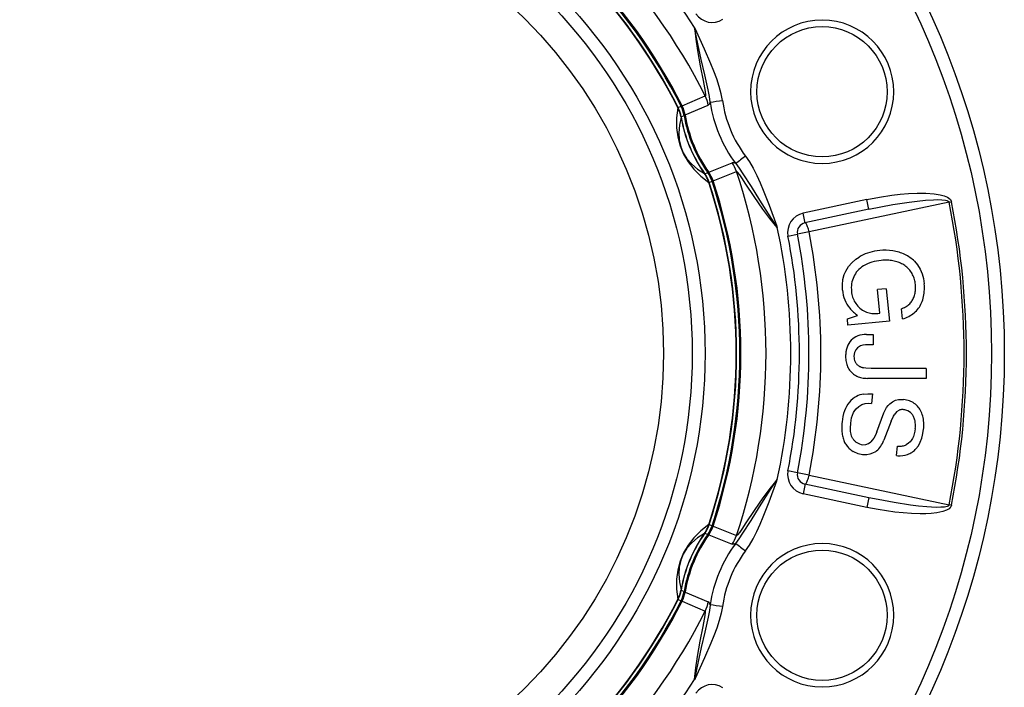
# Model space of a CAD drawing. Extents: x 44 to 809, y 154 to 422.
# Drawn here: x 143 to 294, y 246 to 348 of the extents above; entities that cross this region are included whole.
import ezdxf

# ---------------------------------------------------------------- set-up
doc = ezdxf.new("R2010")
doc.units = 0
doc.layers.get('0').update_dxf_attribs({"linetype": 'CONTINUOUS'})

msp = doc.modelspace()

# ---------------------------------------------------------------- linework, layer by layer
at = {"color": 7}
for p, q in [((244.609543, 335.041168), (248.17395, 336.536865)), ((243.954636, 334.746338), (244.008347, 334.773438)), ((243.968567, 334.71756), (243.954636, 334.746338)), ((244.008347, 334.773438), (244.459137, 334.962738)), ((244.074829, 334.636322), (244.008347, 334.773438)), ((245.074982, 333.625458), (248.634155, 335.128082)), ((244.483337, 333.287384), (244.464157, 333.279449)), ((244.473434, 333.348511), (244.925064, 333.539459)), ((244.483337, 333.287384), (244.473434, 333.348511)), ((244.925964, 333.540405), (244.925064, 333.53949)), ((248.722839, 324.818726), (252.302063, 326.272949)), ((248.06543, 324.639465), (248.046234, 324.631531)), ((248.101654, 324.589203), (248.06543, 324.639465)), ((248.101654, 324.589203), (248.55603, 324.773529)), ((248.557343, 324.773529), (248.55603, 324.773529)), ((249.394791, 323.488556), (252.972809, 324.951355)), ((248.723206, 323.233948), (248.712708, 323.26416)), ((248.723206, 323.233948), (248.78035, 323.252777)), ((248.78035, 323.252777), (248.730392, 323.39679)), ((248.78035, 323.252777), (249.232971, 323.437653)), ((273.017395, 320.620544), (263.201355, 318.534119)), ((273.303711, 319.147522), (263.487732, 317.061066)), ((285.638336, 320.231506), (264.12442, 315.657623)), ((285.638336, 320.231506), (285.988647, 320.301361)), ((260.8815, 315.020844), (262.327698, 315.30481)), ((264.12442, 315.657623), (262.327698, 315.30481)), ((275.980652, 306.94577), (274.644714, 306.815582)), ((274.99939, 303.175751), (274.644714, 306.815582)), ((275.980652, 306.94577), (276.466309, 301.962006)), ((270.004272, 302.309448), (271.551575, 302.839783)), ((274.671417, 303.143799), (274.99939, 303.175751)), ((278.466614, 302.31842), (278.314606, 303.878357)), ((270.098602, 301.341492), (270.004272, 302.309448)), ((276.466309, 301.962006), (270.098602, 301.341492)), ((272.918365, 299.915222), (273.971252, 299.910706)), ((273.971252, 299.910706), (273.9646, 298.35144)), ((273.9646, 298.35144), (273.192993, 298.354767)), ((282.098969, 294.675598), (273.651611, 294.711761)), ((282.098969, 294.675598), (282.092407, 293.148499)), ((282.092407, 293.148499), (273.090515, 293.187042)), ((273.8479, 290.790314), (273.696594, 289.343414)), ((274.51825, 284.99054), (275.611786, 287.874359)), ((276.722473, 286.594482), (275.602417, 283.689209)), ((277.545563, 281.328278), (277.696899, 282.775177)), ((277.545563, 281.328278), (277.737427, 281.308197)), ((262.327698, 278.69519), (260.8815, 278.979156)), ((264.12442, 278.342377), (262.327698, 278.69519)), ((264.12442, 278.342377), (285.638336, 273.768494)), ((273.303711, 274.852478), (263.487732, 276.938934)), ((273.017395, 273.379456), (263.201355, 275.465881)), ((285.988647, 273.698639), (285.638336, 273.768494)), ((248.712723, 270.73584), (248.723206, 270.766052)), ((248.780365, 270.747223), (248.723206, 270.766052)), ((248.730408, 270.603241), (248.78035, 270.747223)), ((248.78035, 270.747223), (249.232971, 270.562347)), ((248.065445, 269.360565), (248.046249, 269.3685)), ((248.065445, 269.360565), (248.101654, 269.410797)), ((248.101654, 269.410797), (248.55603, 269.226471)), ((248.557343, 269.226471), (248.55603, 269.226471)), ((249.394791, 270.511444), (252.972809, 269.048645)), ((248.722839, 269.181274), (252.302063, 267.727051)), ((244.483337, 260.712616), (244.464172, 260.720581)), ((244.473434, 260.651489), (244.483337, 260.712616)), ((244.473434, 260.651489), (244.925064, 260.460541)), ((244.925964, 260.459595), (244.925064, 260.46051)), ((245.074982, 260.374542), (248.634155, 258.871918)), ((243.954636, 259.253662), (243.968567, 259.282471)), ((243.954636, 259.253662), (244.008347, 259.226563)), ((244.008347, 259.226563), (244.07486, 259.363739)), ((244.008347, 259.226563), (244.459137, 259.037262)), ((244.609543, 258.958832), (248.17395, 257.463135))]:
    msp.add_line(p, q, dxfattribs=at)
for points in [[(250.818268, 335.853668), (250.625092, 336.875427), (250.317261, 338.001892), (249.930023, 339.167542), (249.499542, 340.325775), (249.041901, 341.469849), (248.07222, 343.721313), (246.613678, 346.882874), (246.539185, 347.041504)], [(246.539185, 347.041504), (246.711288, 345.27298), (246.959717, 343.504028), (247.374451, 341.172546), (247.831955, 338.930176), (248.066193, 337.781982), (248.162628, 337.24826), (248.222076, 336.713135), (248.213013, 336.599304), (248.200577, 336.562561), (248.184036, 336.542053), (248.17395, 336.536865)], [(248.932739, 335.598999), (248.820099, 336.456207), (248.631744, 337.482269), (248.12381, 339.779785), (247.567932, 342.153137), (247.027832, 344.561646), (246.777924, 345.774078), (246.539185, 347.041504)], [(243.968545, 334.717543), (243.780961, 333.162902), (243.773277, 331.672287), (243.945509, 330.248686), (244.297312, 328.894955), (244.82798, 327.613809), (245.536449, 326.407815), (246.421298, 325.279394), (247.480753, 324.230807), (248.712689, 323.264158)], [(244.609543, 335.041168), (244.477051, 334.984467), (244.46167, 334.969971), (244.459442, 334.963531)], [(248.932739, 335.598969), (248.821228, 335.327057), (248.752884, 335.223206), (248.634155, 335.128082)], [(244.46413, 333.279445), (244.201004, 332.050961), (244.10358, 330.886431), (244.171972, 329.787236), (244.4061, 328.75468), (244.805685, 327.78999), (245.370253, 326.894308), (246.099136, 326.068699), (246.991467, 325.314142), (248.046188, 324.631531)], [(254.359528, 327.30426), (254.945435, 326.44519), (255.524307, 325.430969), (256.074707, 324.332947), (256.589294, 323.209534), (257.074707, 322.076965), (257.981079, 319.799255), (259.185272, 316.532349), (259.244781, 316.367493)], [(252.846176, 326.151093), (252.575043, 326.264526), (252.453293, 326.289642), (252.302063, 326.272949)], [(252.846191, 326.151093), (253.372681, 325.465302), (253.965027, 324.606567), (255.230453, 322.622803), (256.515594, 320.551544), (257.836761, 318.466583), (258.517365, 317.432556), (259.244781, 316.367493)], [(259.244781, 316.367493), (258.115936, 317.739746), (257.040771, 319.166229), (255.685394, 321.108124), (254.423325, 323.017212), (253.777039, 323.994751), (253.467834, 324.440338), (253.13147, 324.860748), (253.044601, 324.934845), (253.009796, 324.952026), (252.983627, 324.954834), (252.972809, 324.951355)], [(249.394791, 323.488556), (249.261017, 323.434967), (249.239868, 323.434357), (249.233765, 323.437317)], [(273.017395, 320.620544), (274.91864, 320.988342), (276.836426, 321.284241), (278.124176, 321.437408), (279.417297, 321.549622), (280.720886, 321.61319), (282.032837, 321.6138), (283.357605, 321.523254), (284.247772, 321.38089), (284.845276, 321.221313), (285.362854, 321.003448), (285.577026, 320.870453), (285.831757, 320.63208), (285.958344, 320.408813), (285.988647, 320.301361)], [(273.303711, 319.147522), (273.304596, 319.149475), (273.304749, 319.153473), (273.300171, 319.19577), (273.27002, 319.372742), (273.017395, 320.620544)], [(273.303711, 319.147522), (275.151428, 319.522095), (277.008514, 319.860992), (279.494995, 320.247864), (280.743561, 320.406555), (281.996216, 320.533447), (283.252502, 320.613983), (283.88092, 320.627045), (284.507629, 320.609467), (285.062012, 320.545837), (285.289063, 320.491638), (285.50415, 320.399292), (285.590424, 320.327484), (285.638336, 320.231506)], [(263.487732, 317.061066), (263.488586, 317.063019), (263.48877, 317.067017), (263.484161, 317.109314), (263.45401, 317.286285), (263.201355, 318.534119)], [(264.12442, 315.657625), (264.076778, 315.866266), (264.023469, 316.069337), (263.965583, 316.262686), (263.904302, 316.442359), (263.840881, 316.604684), (263.776616, 316.746341), (263.71282, 316.864434), (263.650798, 316.956549), (263.591819, 317.020801), (263.537088, 317.055879), (263.487724, 317.061063)], [(269.76535, 309.651093), (270.178619, 310.332703), (270.690521, 310.94046), (271.290558, 311.467926), (271.791809, 311.810944)], [(274.964745, 312.814385), (274.568464, 312.767196), (274.183116, 312.703924), (273.808704, 312.624569), (273.445228, 312.529132), (273.09269, 312.417612), (272.751091, 312.29001), (272.420432, 312.146327), (272.100715, 311.986563), (271.791941, 311.810718)], [(277.206164, 311.19198), (277.00022, 311.234622), (276.789851, 311.269455), (276.575058, 311.29648), (276.35584, 311.315696), (276.132199, 311.327103), (275.904136, 311.330702), (275.67165, 311.326492), (275.434743, 311.314473), (275.193415, 311.294645)], [(278.817358, 310.492453), (278.660435, 310.597798), (278.498004, 310.696227), (278.330065, 310.787738), (278.156618, 310.872332), (277.977663, 310.950008), (277.793202, 311.020766), (277.603235, 311.084607), (277.407763, 311.141529), (277.206785, 311.191533)], [(280.302856, 311.154388), (280.783722, 310.59201), (281.17511, 309.955566), (281.473175, 309.255676), (281.679688, 308.505341), (281.803223, 307.690796)], [(269.258118, 306.734833), (269.232819, 307.547211), (269.322571, 308.343323), (269.532837, 309.109985), (269.76535, 309.651093)], [(280.457837, 307.575933), (280.433407, 307.781621), (280.400652, 307.982711), (280.35957, 308.179203), (280.310163, 308.371097), (280.252431, 308.558391), (280.186373, 308.741085), (280.111991, 308.919179), (280.029284, 309.09267), (279.938252, 309.26156)], [(280.312385, 305.922912), (280.360218, 306.092971), (280.400142, 306.266449), (280.432156, 306.443343), (280.456259, 306.623655), (280.472453, 306.807384), (280.480737, 306.994529), (280.481111, 307.18509), (280.473575, 307.379066), (280.458129, 307.576457)], [(281.580742, 305.24582), (281.653382, 305.491774), (281.714033, 305.744138), (281.762693, 306.002913), (281.799364, 306.268097), (281.824045, 306.53969), (281.836735, 306.817691), (281.837435, 307.1021), (281.826146, 307.392916), (281.802866, 307.690138)], [(270.633972, 306.537869), (270.662587, 306.304575), (270.702356, 306.077549), (270.753279, 305.856791), (270.815356, 305.642303), (270.888586, 305.434086), (270.97297, 305.232141), (271.068505, 305.036469), (271.175193, 304.847071), (271.293032, 304.663949)], [(279.571994, 304.64669), (279.682807, 304.764861), (279.786468, 304.888917), (279.882976, 305.018858), (279.972332, 305.154683), (280.054535, 305.296391), (280.129584, 305.443982), (280.197479, 305.597454), (280.25822, 305.756808), (280.311807, 305.922042)], [(278.314325, 303.878064), (278.478308, 303.935517), (278.63623, 303.999958), (278.788088, 304.071385), (278.933883, 304.149798), (279.073614, 304.235198), (279.20728, 304.327584), (279.334881, 304.426955), (279.456417, 304.533311), (279.571887, 304.646652)], [(280.436482, 303.398543), (280.608489, 303.569138), (280.769284, 303.748413), (280.918865, 303.936369), (281.057233, 304.133005), (281.184387, 304.338319), (281.300326, 304.552311), (281.40505, 304.77498), (281.498558, 305.006326), (281.58085, 305.246346)], [(272.736182, 303.447786), (272.935383, 303.363811), (273.138547, 303.292384), (273.345676, 303.233506), (273.556767, 303.187177), (273.771821, 303.153397), (273.990836, 303.132166), (274.213811, 303.123485), (274.440746, 303.127353), (274.67164, 303.14377)], [(278.466881, 302.318484), (278.722485, 302.397425), (278.968916, 302.48664), (279.206174, 302.586128), (279.434258, 302.69589), (279.653167, 302.815923), (279.862899, 302.946229), (280.063454, 303.086806), (280.254832, 303.237654), (280.437031, 303.398772)], [(269.96041, 297.96689), (269.912575, 297.826192), (269.870284, 297.682293), (269.833535, 297.535194), (269.802329, 297.384896), (269.776666, 297.231398), (269.756546, 297.074702), (269.741969, 296.914807), (269.732936, 296.751714), (269.729446, 296.585424)], [(273.192993, 298.354767), (272.765869, 298.335052), (272.355286, 298.26532), (272.014771, 298.153259), (271.583527, 297.895477)], [(269.72931, 296.585345), (269.733404, 296.359985), (269.747649, 296.141125), (269.772044, 295.928768), (269.806588, 295.722915), (269.851281, 295.523566), (269.906124, 295.330723), (269.971115, 295.144387), (270.046255, 294.964559), (270.131543, 294.79124)], [(271.583527, 297.895477), (271.290894, 297.574402), (271.103058, 297.178131), (271.036774, 296.878235), (271.015198, 296.56366)], [(271.204074, 295.719035), (271.250141, 295.631812), (271.299799, 295.549137), (271.35305, 295.471012), (271.409892, 295.397435), (271.470327, 295.328408), (271.534353, 295.263931), (271.60197, 295.204003), (271.673179, 295.148626), (271.74798, 295.097798)], [(271.748423, 295.097575), (271.816116, 295.055709), (271.887392, 295.016406), (271.962252, 294.979668), (272.040696, 294.945495), (272.122723, 294.913886), (272.208333, 294.884842), (272.297526, 294.858362), (272.390301, 294.834448), (272.48666, 294.813098)], [(271.300175, 293.604592), (271.474344, 293.517817), (271.654712, 293.441135), (271.841277, 293.374547), (272.03404, 293.318053), (272.232998, 293.271654), (272.438151, 293.23535), (272.649498, 293.209141), (272.867037, 293.193028), (273.090768, 293.187009)], [(273.651611, 294.711761), (272.85144, 294.75354), (272.486603, 294.813202)], [(272.496216, 290.77005), (273.156738, 290.821716), (273.8479, 290.790314)], [(270.516479, 286.289886), (270.65976, 287.116425), (270.786682, 287.531586), (270.954071, 287.920715), (271.136963, 288.234863), (271.354248, 288.517456), (271.748657, 288.876373)], [(271.748657, 288.876373), (272.216492, 289.145416), (272.730042, 289.306763), (273.273712, 289.363342), (273.696594, 289.343414)], [(275.611786, 287.874359), (275.795044, 288.304077), (276.0159, 288.701782), (276.244324, 289.018555), (276.505005, 289.296082), (276.912994, 289.601624), (277.371033, 289.810791), (277.86676, 289.922424), (278.248718, 289.946259), (278.638611, 289.925659)], [(280.448077, 289.219043), (280.281568, 289.345004), (280.106432, 289.459097), (279.922669, 289.561324), (279.730279, 289.651682), (279.529266, 289.730172), (279.319628, 289.796794), (279.101368, 289.851546), (278.874487, 289.894428), (278.638985, 289.925441)], [(281.508253, 287.613213), (281.431456, 287.832849), (281.3444, 288.04219), (281.247086, 288.241234), (281.139515, 288.429978), (281.021688, 288.608422), (280.893605, 288.776564), (280.755268, 288.934402), (280.606678, 289.081935), (280.447837, 289.219162)], [(276.722473, 286.594482), (277.066803, 287.372711), (277.267365, 287.70929)], [(277.891296, 288.266296), (277.552887, 288.03656), (277.267365, 287.70929)], [(278.694549, 288.376137), (278.593045, 288.384358), (278.494598, 288.38747), (278.399207, 288.385473), (278.306874, 288.378367), (278.217598, 288.366153), (278.13138, 288.34883), (278.04822, 288.326398), (277.968118, 288.298858), (277.891074, 288.266209)], [(279.707703, 287.938965), (279.287598, 288.216339), (278.806854, 288.36145), (278.694763, 288.376221)], [(280.321323, 286.929296), (280.277182, 287.065303), (280.22703, 287.195358), (280.170867, 287.319458), (280.108692, 287.437605), (280.040506, 287.549795), (279.966311, 287.656029), (279.886106, 287.756305), (279.799892, 287.850623), (279.707671, 287.938981)], [(281.70573, 285.329845), (281.729548, 285.609106), (281.741922, 285.881983), (281.742853, 286.148476), (281.732341, 286.408585), (281.710385, 286.662307), (281.676986, 286.909644), (281.632144, 287.150593), (281.575858, 287.385156), (281.50813, 287.61333)], [(269.180157, 286.494426), (269.158766, 286.26221), (269.143636, 286.034524), (269.134766, 285.811371), (269.132156, 285.59275), (269.135807, 285.378662), (269.145719, 285.169108), (269.161891, 284.964087), (269.184324, 284.763602), (269.213017, 284.567651)], [(270.788513, 284.022919), (270.661377, 284.296326), (270.570343, 284.597534), (270.496918, 285.045837), (270.47406, 285.517548), (270.516479, 286.289886)], [(280.429914, 285.495549), (280.445086, 285.671152), (280.453447, 285.842681), (280.454995, 286.010134), (280.449732, 286.173511), (280.437657, 286.332812), (280.418771, 286.488035), (280.393073, 286.639182), (280.360564, 286.786251), (280.321242, 286.929242)], [(269.213092, 284.567468), (269.246265, 284.37524), (269.286062, 284.1891), (269.332483, 284.009051), (269.385527, 283.835091), (269.445195, 283.667223), (269.511485, 283.505447), (269.584398, 283.349763), (269.663934, 283.200173), (269.750091, 283.056677)], [(274.51825, 284.99054), (274.300293, 284.466766), (274.042664, 283.985992), (273.827454, 283.677643), (273.585754, 283.415222)], [(280.430023, 285.495605), (280.370422, 285.072845), (280.278625, 284.666168), (280.150635, 284.281555), (279.983032, 283.926086)], [(280.530182, 282.357635), (280.904999, 282.848694), (281.207947, 283.40036), (281.439148, 284.001923), (281.567627, 284.479065), (281.705719, 285.329865)], [(269.750069, 283.056642), (269.846294, 282.914988), (269.949675, 282.778769), (270.060212, 282.647984), (270.177904, 282.522635), (270.30275, 282.402724), (270.434749, 282.288249), (270.573901, 282.179214), (270.720204, 282.075617), (270.873657, 281.977461)], [(270.788474, 284.022888), (270.840742, 283.933119), (270.898141, 283.846603), (270.96067, 283.763341), (271.02833, 283.683332), (271.101119, 283.606578), (271.179036, 283.533079), (271.262083, 283.462835), (271.350257, 283.395848), (271.443559, 283.332117)], [(272.354645, 283.002502), (272.821381, 283.017761), (273.256592, 283.173431), (273.585754, 283.415222)], [(274.302151, 281.925437), (274.486643, 282.062078), (274.661114, 282.213539), (274.825564, 282.379818), (274.979991, 282.560915), (275.124395, 282.756829), (275.258775, 282.96756), (275.383131, 283.193106), (275.497462, 283.433467), (275.601768, 283.688641)], [(277.697204, 282.775318), (277.864022, 282.763958), (278.026599, 282.761622), (278.184934, 282.768311), (278.339027, 282.784023), (278.488876, 282.808759), (278.63448, 282.842519), (278.775839, 282.885303), (278.912952, 282.93711), (279.045818, 282.997941)], [(279.983032, 283.926086), (279.8172, 283.662628), (279.623535, 283.42749), (279.402802, 283.224945), (279.045502, 282.997803)], [(272.346863, 281.459778), (271.660248, 281.607117), (271.01239, 281.895294), (270.873627, 281.977509)], [(274.302795, 281.925995), (273.884735, 281.689575), (273.437073, 281.530975), (272.967896, 281.451691), (272.346863, 281.459778)], [(279.261921, 281.512418), (279.427118, 281.579045), (279.586246, 281.652493), (279.739307, 281.732764), (279.886298, 281.819856), (280.027218, 281.913769), (280.162068, 282.014503), (280.290846, 282.122057), (280.413552, 282.236431), (280.530185, 282.357623)], [(263.487723, 276.938937), (263.537087, 276.944122), (263.591819, 276.979199), (263.650798, 277.043451), (263.712819, 277.135566), (263.776615, 277.253659), (263.840881, 277.395316), (263.904302, 277.557641), (263.965582, 277.737314), (264.023469, 277.930663), (264.076778, 278.133734), (264.12442, 278.342374)], [(252.846191, 267.848907), (253.372681, 268.534698), (253.965027, 269.393433), (255.230453, 271.377197), (256.515594, 273.448456), (257.836761, 275.533417), (258.517365, 276.567444), (259.244781, 277.632507)], [(259.244781, 277.632507), (258.115936, 276.260254), (257.040771, 274.833771), (255.685394, 272.891876), (254.423325, 270.982788), (253.777054, 270.005249), (253.467834, 269.559662), (253.13147, 269.139252), (253.044601, 269.065155), (253.009796, 269.047974), (252.983627, 269.045166), (252.972809, 269.048645)], [(254.359528, 266.69574), (254.945435, 267.55481), (255.524323, 268.569031), (256.074707, 269.667084), (256.589294, 270.790466), (257.074707, 271.923035), (257.981079, 274.200745), (259.185272, 277.467651), (259.244781, 277.632507)], [(263.487732, 276.938934), (263.488586, 276.936981), (263.48877, 276.932983), (263.484161, 276.890686), (263.45401, 276.713715), (263.201355, 275.465881)], [(273.303741, 274.852478), (273.304596, 274.850525), (273.304779, 274.846527), (273.300171, 274.80423), (273.27002, 274.627258), (273.017395, 273.379456)], [(285.638336, 273.768494), (285.620972, 273.717743), (285.552155, 273.635162), (285.478882, 273.585785), (285.315796, 273.516815), (284.928772, 273.432281), (284.337921, 273.381714), (283.618042, 273.375519), (282.18927, 273.450592), (280.938416, 273.57135), (279.690125, 273.725525), (277.203552, 274.105743), (274.729706, 274.560181), (273.303741, 274.852478)], [(285.988647, 273.698639), (285.885498, 273.444061), (285.804047, 273.334137), (285.617889, 273.159943), (285.233368, 272.931427), (284.645538, 272.717346), (283.760315, 272.530457), (282.89212, 272.431763), (282.032837, 272.3862), (281.173828, 272.378448), (279.86795, 272.422272), (278.569092, 272.519012), (277.279358, 272.658691), (274.723145, 273.046112), (273.017395, 273.379456)], [(248.712715, 270.735875), (247.480775, 269.76922), (246.421317, 268.720629), (245.536466, 267.592205), (244.827996, 266.38621), (244.297327, 265.105064), (243.945524, 263.751335), (243.773292, 262.327738), (243.780976, 260.837127), (243.968562, 259.282493)], [(248.04623, 269.368518), (246.991503, 268.685906), (246.099166, 267.931349), (245.370278, 267.10574), (244.805705, 266.21006), (244.406115, 265.245371), (244.171983, 264.212819), (244.103586, 263.113627), (244.201007, 261.949101), (244.464129, 260.720622)], [(249.394775, 270.511414), (249.261002, 270.565033), (249.239868, 270.565643), (249.233765, 270.562683)], [(252.846176, 267.848907), (252.575043, 267.735474), (252.453293, 267.710358), (252.302063, 267.727051)], [(244.609543, 258.958832), (244.477051, 259.015533), (244.46167, 259.030029), (244.459442, 259.036438)], [(248.932739, 258.401031), (248.821228, 258.672943), (248.752884, 258.776794), (248.634155, 258.871918)], [(248.932739, 258.401001), (248.820099, 257.543793), (248.631744, 256.517731), (248.12381, 254.220215), (247.567932, 251.846863), (247.027832, 249.438354), (246.777924, 248.225937), (246.539185, 246.958481)], [(250.818268, 258.146332), (250.625092, 257.124573), (250.317261, 255.998093), (249.930023, 254.832458), (249.499542, 253.674225), (249.041901, 252.530167), (248.07222, 250.278687), (246.613678, 247.117111), (246.539185, 246.958481)], [(246.539185, 246.958481), (246.711288, 248.72702), (246.959717, 250.495956), (247.374451, 252.827454), (247.831955, 255.069809), (248.066193, 256.218018), (248.162628, 256.75174), (248.222076, 257.286865), (248.213013, 257.400696), (248.200577, 257.437469), (248.184036, 257.457947), (248.17395, 257.463135)]]:
    msp.add_lwpolyline(points, dxfattribs=at)
for centre, radius in [((169.10788, 297), 125), ((169.10788, 297), 123.034904), ((169.10788, 297), 79.036201), ((169.10788, 297), 77.066589), ((169.10788, 297), 72.652229), ((266.115234, 337.181763), 10), ((266.115234, 256.818237), 10)]:
    msp.add_circle(centre, radius, dxfattribs=at)
for centre, radius, start, end in [((169.10788, 297), 88.400261, 26.567275, 63.432725), ((169.10788, 297), 92.194153, 32.873365, 57.126633), ((169.10788, 297), 84.374062, 26.739442, 63.260556), ((169.10788, 297), 84.543671, 26.741036, 63.258957), ((169.10788, 297), 83.826141, 26.76249, 63.237511), ((169.10788, 297), 83.886299, 26.76249, 63.237511), ((249.235229, 350.823761), 3.00039, 213.881202, 302.99117), ((266.132751, 337.188934), 11.001855, 90.010903, 269.995739), ((266.129913, 337.187866), 11.001786, 270.010557, 89.996096), ((243.539368, 334.243225), 5.171061, 9.85263, 26.330627), ((227.993134, 497.083801), 162.837265, 277.388275, 278.057736), ((269.007324, 338.3797), 18.363516, 187.906389, 217.093549), ((243.906784, 334.524323), 0.20237, 33.652902, 72.265676), ((239.775452, 332.478333), 4.753498, 13.606264, 28.10301), ((239.565582, 332.534912), 4.974857, 9.412744, 24.985303), ((239.993118, 332.71283), 5.00074, 9.51487, 26.73833), ((239.996414, 332.712433), 4.99861, 9.534493, 26.765963), ((239.98143, 332.734161), 5.171222, 9.925995, 26.495151), ((269.171326, 338.447632), 20.437975, 188.011971, 216.988024), ((243.317169, 333.121094), 1.178439, 11.127179, 23.793957), ((237.586731, 331.955231), 7.003756, 10.898489, 13.55316), ((265.276642, 336.834412), 21.113918, 189.693099, 215.306841), ((265.315613, 336.850555), 21.134809, 189.705967, 215.293974), ((245.401886, 332.863434), 0.828307, 113.21934, 125.106678), ((265.783447, 337.044342), 21.149765, 189.536277, 215.463718), ((266.094849, 337.17334), 21.317236, 189.580441, 215.419553), ((352.226807, 197.153366), 162.840714, 126.941416, 127.610871), ((248.073837, 323.296082), 5.171061, 18.669371, 35.147372), ((242.243683, 320.70282), 7.007461, 31.44652, 34.100604), ((247.122742, 323.932007), 1.179076, 21.210009, 33.875895), ((244.05603, 321.694153), 4.974783, 20.016169, 35.587417), ((244.16507, 321.882843), 4.752723, 16.896122, 31.393667), ((244.4841, 321.870636), 5.00074, 18.26167, 35.485131), ((244.486145, 321.87326), 4.99861, 18.23403, 35.465605), ((248.413284, 325.592468), 0.832386, 279.976199, 291.804782), ((244.490662, 321.847198), 5.171222, 18.504838, 35.074001), ((169.10788, 297), 88.400261, 341.567269, 18.432724), ((248.532486, 323.357117), 0.20228, 332.722532, 11.342297), ((169.10788, 297), 83.826141, 341.762475, 18.237516), ((169.10788, 297), 83.886299, 341.762475, 18.237516), ((169.10788, 297), 84.374062, 341.739445, 18.260548), ((169.10788, 297), 84.543671, 341.741029, 18.258964), ((169.10788, 297), 118.823616, 348.725335, 11.274658), ((169.10788, 297), 119.180817, 348.725335, 11.274658), ((263.825623, 315.599457), 3.000391, 102.008828, 191.118788), ((169.10788, 297), 92.194153, 347.873364, 12.126628), ((263.799591, 315.593842), 1.5, 102.000003, 191.109362), ((169.10788, 297), 93.526176, 348.890653, 11.109367), ((169.10788, 297), 95, 348.890653, 11.109367), ((169.10788, 297), 96.831024, 348.890653, 11.109367), ((275.781464, 304.879639), 7.976301, 81.236064, 95.877524), ((275.94458, 306.16391), 6.681191, 64.420138, 80.940419), ((276.500793, 307.300812), 5.414235, 45.385425, 64.534462), ((274.651428, 306.848297), 4.196031, 120.875428, 137.707815), ((275.589661, 305.146942), 6.139328, 107.263195, 120.242351), ((275.913788, 303.968628), 7.361238, 95.615326, 106.950667), ((276.71051, 307.447937), 3.702142, 29.330038, 55.325363), ((274.846436, 307.050171), 4.241194, 155.747301, 171.036201), ((273.967438, 307.488739), 3.259073, 137.944987, 156.429487), ((275.466492, 307.032501), 4.857418, 171.969861, 185.844816), ((274.809021, 307.226685), 5.571918, 185.063419, 200.952939), ((273.985596, 306.966034), 4.709582, 201.574076, 219.672165), ((274.120483, 306.552551), 3.399509, 213.741893, 245.965935), ((275.606079, 308.358124), 6.846815, 219.981983, 233.694174), ((272.59491, 297.059875), 2.80665, 110.597518, 135.549886), ((272.85672, 296.350464), 3.564359, 89.009366, 110.525541), ((272.796753, 296.996368), 2.996999, 137.386754, 161.114709), ((272.941589, 296.552032), 1.926417, 179.653619, 205.622176), ((272.623779, 296.076019), 2.803468, 207.273417, 241.823479), ((273.215973, 287.089478), 3.785448, 118.524081, 140.070296), ((273.177063, 286.836914), 3.991483, 99.821274, 116.301716), ((273.768707, 286.694214), 4.464694, 140.733575, 160.510661), ((276.224976, 285.808197), 7.077427, 160.382938, 174.43739), ((272.592407, 285.072876), 2.084719, 236.577004, 263.448726), ((278.075806, 284.561646), 3.271218, 264.062289, 291.255615), ((263.825623, 278.400543), 3.000392, 168.881249, 257.991162), ((263.799591, 278.406158), 1.5, 168.890648, 257.999987), ((244.164368, 272.117462), 4.753498, 328.606266, 343.10301), ((248.532394, 270.642883), 0.20237, 348.652903, 27.265673), ((265.276672, 257.165588), 21.113962, 144.693117, 170.306819), ((265.315613, 257.149445), 21.134809, 144.705972, 170.293978), ((265.783447, 256.955658), 21.149765, 144.536282, 170.463723), ((242.246826, 273.295227), 7.003756, 325.898489, 328.55316), ((244.055969, 272.305878), 4.974857, 324.412745, 339.985304), ((247.123245, 270.067596), 1.178439, 326.127181, 338.793955), ((244.4841, 272.129364), 5.00074, 324.514869, 341.73833), ((244.486145, 272.12674), 4.99861, 324.53449, 341.765963), ((248.415161, 268.411255), 0.828307, 68.219342, 80.106678), ((244.490936, 272.15271), 5.171222, 324.925994, 341.495152), ((266.094849, 256.82666), 21.317236, 144.580447, 170.419559), ((269.171326, 255.552368), 20.437975, 143.011976, 171.988029), ((248.073837, 270.703918), 5.171061, 324.852628, 341.330629), ((352.226624, 396.842438), 162.837265, 232.38827, 233.057738), ((266.132751, 256.811066), 11.001855, 90.004265, 269.9891), ((266.129913, 256.812134), 11.001786, 270.003904, 89.989443), ((269.007324, 255.6203), 18.363516, 142.906382, 172.093556), ((239.776154, 261.521393), 4.752723, 331.896123, 346.393668), ((239.565643, 261.465057), 4.974783, 335.016168, 350.587417), ((243.316528, 260.878967), 1.179076, 336.210011, 348.875898), ((237.583115, 262.045593), 7.007461, 346.446518, 349.100605), ((239.993118, 261.28717), 5.00074, 333.26167, 350.48513), ((239.996414, 261.287567), 4.99861, 333.234031, 350.465606), ((239.981171, 261.26593), 5.171222, 333.504835, 350.074), ((245.403198, 261.140564), 0.832386, 234.976203, 246.804784), ((169.10788, 297), 83.826141, 296.762484, 333.237499), ((169.10788, 297), 83.886299, 296.762484, 333.237499), ((169.10788, 297), 84.374062, 296.739454, 333.260558), ((169.10788, 297), 84.543671, 296.741038, 333.258945), ((243.906845, 259.475616), 0.20228, 287.722536, 326.342298), ((243.539368, 259.756775), 5.171061, 333.669373, 350.14737), ((169.10788, 297), 88.400261, 296.567278, 333.432733), ((227.99028, 96.913132), 162.840714, 81.941417, 82.610872), ((169.10788, 297), 92.194153, 302.873375, 327.126638), ((249.235229, 243.176239), 3.000392, 57.008855, 146.118769)]:
    msp.add_arc(centre, radius, start, end, dxfattribs=at)

doc.saveas('drawing.dxf')
